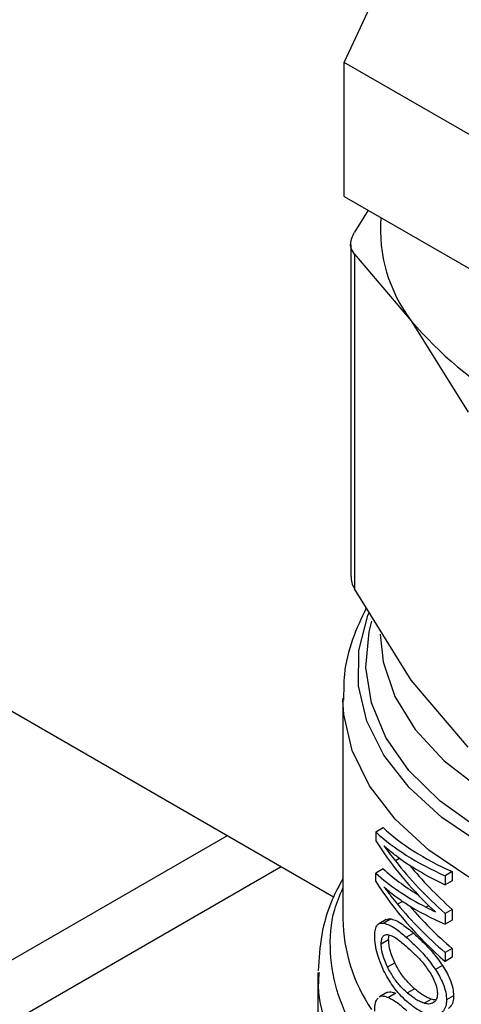
# Model space of a CAD drawing. Extents: x 0.4 to 10.6, y 0.4 to 8.1.
# Drawn here: x 3.9 to 4, y 5.4 to 5.5 of the extents above; entities that cross this region are included whole.
import ezdxf

# ---------------------------------------------------------------- set-up
doc = ezdxf.new("R2010")
doc.units = 0
doc.linetypes.add('SLD-SOLID', pattern=[0])
doc.layers.get('0').update_dxf_attribs({"linetype": 'CONTINUOUS'})

msp = doc.modelspace()

# ---------------------------------------------------------------- linework, layer by layer
at = {"color": 7, "linetype": 'SLD-SOLID'}
for p, q in [((3.96262157116801, 5.477581445737162), (3.971356297814895, 5.496400126681427)), ((3.98834121346733, 5.462733812278544), (3.96262157116801, 5.477581445737162)), ((3.962621571168011, 5.4669664151826), (3.96262157116801, 5.477581445737162)), ((3.962621571168011, 5.4669664151826), (3.988341213467328, 5.45211878172398)), ((3.964507107703831, 5.465877918109783), (3.963435951555509, 5.464152540087323)), ((3.963136264420887, 5.463172973347018), (3.963136264420883, 5.436892929719005)), ((3.963435951555476, 5.462413024076967), (3.963435951552812, 5.435913362983384)), ((3.963435951555476, 5.462413024076967), (3.967929223864625, 5.457126108330741)), ((3.967929223864625, 5.457126108330741), (3.972422495990997, 5.449888514625797)), ((3.893882134222381, 5.450721007173809), (3.961785375349185, 5.411521300460523)), ((3.967929223890638, 5.428675768982324), (3.963435951552812, 5.435913362983384)), ((3.97242249599358, 5.423388853524878), (3.967929223890638, 5.428675768982324)), ((3.962519035452749, 5.427243060990224), (3.962519035452747, 5.409796339490183)), ((3.965114710505451, 5.416664386764953), (3.965707984448007, 5.417006876521907)), ((3.965114710505451, 5.416664386764953), (3.965114710505418, 5.415958286886827)), ((3.86577897259834, 5.365802373694239), (3.953380216517503, 5.41637349537218)), ((3.96700392437645, 5.414571403046079), (3.966670330523405, 5.414378823413696)), ((3.86361374416385, 5.35964995432623), (3.957626331146558, 5.41392226557272)), ((3.965707984447961, 5.413748291835836), (3.965114710505379, 5.413405802078874)), ((3.97116038330803, 5.413522394619627), (3.970602273639102, 5.413200204765757)), ((3.97116038330803, 5.413522394619627), (3.971160383307991, 5.412807523443093)), ((3.965114710505392, 5.412734787826547), (3.965114710505379, 5.413405802078874)), ((3.970602273639102, 5.413200204765757), (3.970602273639063, 5.412485333589223)), ((3.971160383307991, 5.412807523443093), (3.970602273639063, 5.412485333589223)), ((3.971160383308023, 5.410540109849615), (3.970602273639096, 5.410217919995743)), ((3.971160383308023, 5.410540109849615), (3.971160383307984, 5.409693667084156)), ((3.965946030580675, 5.409729239583147), (3.965356317803594, 5.409388805643277)), ((3.966347371229537, 5.409778136660831), (3.96576247366478, 5.409440482483876)), ((3.970602273639096, 5.410217919995743), (3.970602273639056, 5.409371477230286)), ((3.971160383307984, 5.409693667084156), (3.970602273639056, 5.409371477230286)), ((3.965551344370722, 5.407806353329613), (3.966138763087713, 5.40814546293678)), ((3.966138763087713, 5.40814546293678), (3.966176060627383, 5.408509534757337)), ((3.967532327703604, 5.408326593412617), (3.968101900500771, 5.408655400789562)), ((3.971160383308024, 5.407443796399542), (3.970602273639096, 5.407121606545671)), ((3.971160383308024, 5.407443796399542), (3.971160383308068, 5.406742082344722)), ((3.970602273639096, 5.407121606545671), (3.970602273639141, 5.406419892490851)), ((3.971160383308068, 5.406742082344722), (3.970602273639141, 5.406419892490851)), ((3.966041126206603, 5.405976394418505), (3.966622966209107, 5.406312283502378)), ((3.97039747922124, 5.406099767612714), (3.96983776971539, 5.405776654192647)), ((3.960550531515739, 5.405548470469354), (3.960550531515738, 5.399211482727872)), ((3.967614738455603, 5.403929267422162), (3.968183796219094, 5.404257777476491)), ((3.965997594583669, 5.403955226505992), (3.965408425869623, 5.403615106647028)), ((3.966715800672514, 5.403898133898275), (3.966134926152053, 5.403562802175346)), ((3.968936559438071, 5.403111351427283), (3.96949911667581, 5.403436108807985)), ((3.971275483498304, 5.403696887890593), (3.970717556771766, 5.403374803647119))]:
    msp.add_line(p, q, dxfattribs=at)
at = {"color": 8, "linetype": 'SLD-SOLID'}
for p, q in [((3.967233124830582, 5.411168875777787), (3.966839784115867, 5.410941805016529)), ((3.96931891199282, 5.410824250313126), (3.969113428946468, 5.410705627476537))]:
    msp.add_line(p, q, dxfattribs=at)
at = {"color": 8, "linetype": 'SLD-SOLID', "flags": 128}
for points in [[(4.021719941852491, 5.415525457093514), (4.018026968447512, 5.413699005562259), (4.013921321434371, 5.412194546840175), (4.009486579946545, 5.411042707368342), (4.00481302253199, 5.410266935276774), (3.999995789342238, 5.409883023048117), (3.99513294535328, 5.409898786028232), (3.990323484045447, 5.410313903328301), (3.985665312181625, 5.411119924357195), (3.981253256707904, 5.412300440851138), (3.97717713435041, 5.413831420898641), (3.973519923205777, 5.41568169816092), (3.970356073546383, 5.417813606328672), (3.967749992227504, 5.42018374589952), (3.965754731549474, 5.422743867666717), (3.964410909265843, 5.425441854933866), (3.96374588172304, 5.42822278446056), (3.963773186964057, 5.431030044541175), (3.964492269132928, 5.433806487455937), (3.964562992361386, 5.433985302403471)], [(4.021398493361771, 5.416395168460941), (4.017704053103095, 5.414553317178703), (4.013584438866682, 5.413041625440944), (4.009127453077711, 5.411892312332531), (4.004428088650275, 5.411129873466991), (3.999586504378345, 5.410770558905033), (3.994705890224958, 5.410822026812721), (3.989890268007314, 5.411283180240959), (3.98524227435234, 5.412144190505056), (3.980860973175176, 5.413386706666075), (3.976839744303815, 5.414984246649239), (3.973264293250193, 5.416902761663377), (3.970210824545999, 5.419101361891792), (3.967744417575382, 5.421533187987717), (3.965917639520868, 5.424146409799931), (3.964769424985127, 5.426885331042454), (3.964324246167515, 5.429691576364178), (3.964591591281634, 5.432505335518136), (3.96481424585241, 5.433355114739415)], [(3.965471791358262, 5.432317274241985), (3.96569682396687, 5.430120618653534), (3.966622015568311, 5.427386837377085), (3.968242672313194, 5.424763193912896), (3.970522591407893, 5.422308296120519), (3.973410843227285, 5.420076982360036), (3.976842908998417, 5.418119096493721), (3.980742122043281, 5.416478374456521), (3.985021380385708, 5.415191467267534), (3.989585092465592, 5.414287122306812), (3.994331312496375, 5.413785541146392), (3.99915401776546, 5.413697928280561), (4.003945477006419, 5.414026240835965), (4.008598656937457, 5.414763144852635), (4.01300961320806, 5.41589217911254), (4.017079812344029, 5.417388122855983), (4.020718332822471, 5.419217559171709)], [(4.014129865694186, 5.409231468001701), (4.009540981044107, 5.40807321511635), (4.004713993982013, 5.407302243157242), (3.99974642224658, 5.406934127770442), (3.994738623753858, 5.406976305847665), (3.989791769105397, 5.407427925281652), (3.985005797678011, 5.408279862180964), (3.98047739858749, 5.409514905196398), (3.97629805731607, 5.411108103235174), (3.972552207466889, 5.413027269538138), (3.969315524984796, 5.415233631936318), (3.966653399304734, 5.41768261614994), (3.964619612314462, 5.420324746305236), (3.963255251820037, 5.423106644476242), (3.962587881464873, 5.425972109058234), (3.962519719739559, 5.427116290273051)]]:
    msp.add_lwpolyline(points, dxfattribs=at)
at = {"color": 7, "linetype": 'SLD-SOLID'}
for centre, radius, start, end in [((3.977456669390591, 5.464373177851322), 0.01197047346124536, 175.5963464475967, 217.2585023795073), ((3.990724431119053, 5.476437186883813), 0.02987539503764325, 220.2697768998754, 259.7356000029691)]:
    msp.add_arc(centre, radius, start, end, dxfattribs=at)
at = {"color": 8, "linetype": 'SLD-SOLID'}
msp.add_arc((3.975562002724194, 5.409967733694501), 0.01304409341095787, 180.7528871813528, 214.3582483802233, dxfattribs=at)
at = {"color": 7, "linetype": 'SLD-SOLID'}
for centre, major_axis, ratio, start_param, end_param in [((3.997755255925191, 5.42721726659491), (0.0359565410702416, 0.00467229532822877), 0.4703009076015464, 3.51741012828179, 3.797595247885148), ((3.997755255925191, 5.42721726659491), (0.03517060574630193, 0.00457016865438753), 0.4703009076015388, 3.509277804382006, 3.796065202482539), ((3.997755255925191, 5.422922155512726), (0.03572361080467878, -0.006934552234613811), 0.6690412865865263, 3.707595724572139, 3.922391197180318), ((3.997755255925191, 5.423702999636194), (0.03581297681027529, -0.005899912018973552), 0.6593305018522116, 3.727007804841264, 3.779596450067161), ((3.997755255925191, 5.423512320461114), (0.03571303289515715, -0.007045016215467825), 0.6700106490847115, 3.802810569057681, 3.990041143647742), ((3.997755255925191, 5.426457623276485), (0.03596757702801057, 0.004146573330316095), 0.4844164300415491, 3.621194587491416, 3.802842890963846), ((3.997755255925191, 5.424031927563401), (0.03516716266060538, 0.004735082145781), 0.4656672049629281, 3.50769634985561, 3.667068419775931), ((3.997755255925191, 5.423512320461114), (0.03493242015427889, -0.006891026789993759), 0.6700106490847328, 3.826388384976875, 3.988511098237353), ((3.997755255925191, 5.424031927563401), (0.03595302104408216, 0.004840894037306143), 0.4656672049629287, 3.515828673756336, 3.730624146324461), ((3.997755255925191, 5.419724275985541), (0.03573449512674554, -0.006818621957758175), 0.6680103171914926, 3.705228130538426, 3.98541325013495), ((3.997755255925191, 5.420465314813063), (0.03580921936426051, -0.005947851155532647), 0.6598064229159423, 3.789793420570367, 3.967788694134367), ((3.997755255925191, 5.423408112147094), (0.035951850795926, 0.004897204492968044), 0.4641082442455575, 3.655762029522242, 3.795496794105389), ((3.997755255925191, 5.420465314813063), (0.03502650418689957, -0.005817843480002693), 0.6598064229159287, 3.806481958250818, 3.966258648723624), ((3.997755255925191, 5.42401164197605), (0.03595551221459203, 0.004721471385652265), 0.4689546580724319, 3.731739162599591, 3.764019836703299)]:
    msp.add_ellipse(centre, major_axis=major_axis, ratio=ratio, start_param=start_param, end_param=end_param, dxfattribs=at)
for points, knots in [([(3.963435951555476, 5.462413024076967), (3.963317092008675, 5.462581314208629), (3.963079268728614, 5.462918041986843), (3.963150282727124, 5.463563698833561), (3.963358281678584, 5.463992441318526), (3.963435951555509, 5.464152540087323)], [0, 0, 0, 0, 0.3850076531602942, 0.7703527851760212, 1, 1, 1, 1]), ([(3.963174261862608, 5.436894281107612), (3.963173768394138, 5.436730998450765), (3.963172856463551, 5.436429251817677), (3.963353197545034, 5.436075630811056), (3.963435951552812, 5.435913362983384)], [0, 0, 0, 0, 0.541125033202075, 1, 1, 1, 1]), ([(3.964372007776262, 5.43440559884221), (3.963979399482444, 5.43357641468281), (3.963175669576599, 5.431878946450849), (3.962573833271396, 5.42939583368787), (3.962578401213445, 5.42777402143293), (3.962580329793287, 5.42708929417754)], [0, 0, 0, 0, 0.3555796071197478, 0.7279264565979228, 1, 1, 1, 1]), ([(3.966772440602493, 5.414739314052702), (3.966684256781903, 5.41480538977785), (3.966463718791238, 5.414970637864842), (3.966122575510515, 5.415246407371765), (3.965878457251312, 5.415464410520295), (3.965756359531734, 5.415573446556285)], [0, 0, 0, 0, 0.2498295956327948, 0.6247962116096032, 1, 1, 1, 1]), ([(3.962519035452747, 5.412994267710832), (3.962220235168182, 5.412432179988254), (3.961459149015054, 5.411000463873521), (3.960743957839781, 5.408536075250975), (3.960619872822536, 5.406633651097922), (3.960557806070957, 5.405682067337628)], [0, 0, 0, 0, 0.2441710551678899, 0.6219378584381641, 1, 1, 1, 1]), ([(3.967569730374081, 5.410937958248931), (3.967250827415176, 5.411146696238246), (3.966771889708051, 5.411460185000897), (3.966179364869038, 5.411937172446387), (3.965897412137537, 5.412194766596032), (3.965756359531718, 5.412323633324359)], [0, 0, 0, 0, 0.498951940839486, 0.7493404869361617, 1, 1, 1, 1]), ([(3.965756359531718, 5.412323633324359), (3.96584871078207, 5.412201447705905), (3.966033412197814, 5.411957077904455), (3.966390626957165, 5.411495719629912), (3.966665407112083, 5.411156852174885), (3.966839784115867, 5.410941805016529)], [0, 0, 0, 0, 0.2676132264222944, 0.5352233088801375, 1, 1, 1, 1]), ([(3.969833505185687, 5.410345200941108), (3.969765883831108, 5.410405684872019), (3.969630640923203, 5.410526652911613), (3.969389468527055, 5.410751489211262), (3.969218918398665, 5.410920961522517), (3.969113428947639, 5.411025784317122)], [0, 0, 0, 0, 0.2761356328192105, 0.5522720772369916, 1, 1, 1, 1]), ([(3.965964768304577, 5.409695813331831), (3.966024655893699, 5.409737455132681), (3.966135335110252, 5.409814414014503), (3.966280673989917, 5.409789547921134), (3.966347371229537, 5.409778136660831)], [0, 0, 0, 0, 0.541091552559896, 1, 1, 1, 1]), ([(3.966347371229537, 5.409778136660831), (3.966486596624032, 5.409738546799101), (3.966764939944502, 5.409659397635179), (3.96734359929455, 5.409304675713225), (3.967810989595695, 5.408904485393591), (3.968101900500771, 5.408655400789562)], [0, 0, 0, 0, 0.2742454554363976, 0.548279219945295, 1, 1, 1, 1]), ([(3.965039486611563, 5.408416366042353), (3.965048611165456, 5.408606623338023), (3.965066874343179, 5.408987431303494), (3.965248815733544, 5.409361148640423), (3.965498364665623, 5.409469992126224), (3.965697036516604, 5.409447793960747), (3.96576247366478, 5.409440482483876)], [0, 0, 0, 0, 0.2475154744624107, 0.4954126143786243, 0.8338025273433037, 1, 1, 1, 1]), ([(3.96576247366478, 5.409440482483876), (3.965903517460786, 5.409401690034533), (3.966185494773698, 5.409324135466823), (3.966769791366615, 5.408972016126471), (3.967240020287822, 5.408574006993351), (3.967532327703604, 5.408326593412617)], [0, 0, 0, 0, 0.2746623020773824, 0.5491098516326924, 0.9999999999999999, 0.9999999999999999, 0.9999999999999999, 0.9999999999999999]), ([(3.965743561527222, 5.405711384040675), (3.965587201461925, 5.406068769749547), (3.965331921352111, 5.40665225289682), (3.965104619316975, 5.407563189036996), (3.96504290099048, 5.408105162157173), (3.965040022840568, 5.408367491399715), (3.965039486611563, 5.408416366042353)], [0, 0, 0, 0, 0.4142718936807755, 0.6763579582250329, 0.9397021506974169, 1, 1, 1, 1]), ([(3.965551344370722, 5.407806353329613), (3.965558536475005, 5.407937009716321), (3.96557291701312, 5.408198255809958), (3.965711989878992, 5.408465464431588), (3.96588260483542, 5.408542090991475), (3.96600916676062, 5.408544640888479), (3.966035112939439, 5.408545163637194)], [0, 0, 0, 0, 0.258042703309372, 0.5159537159195929, 0.9007667477871872, 1, 1, 1, 1]), ([(3.966035112939439, 5.408545163637194), (3.966154103691405, 5.408522358398136), (3.966391615201442, 5.408476837996963), (3.966888797676967, 5.408159366806085), (3.967278880484583, 5.407824974277809), (3.967521125372257, 5.407617313548164)], [0, 0, 0, 0, 0.2756216296006268, 0.550154599113457, 1, 1, 1, 1]), ([(3.966622966209107, 5.406312283502378), (3.966549593766657, 5.406477912474237), (3.966402467352505, 5.406810031671797), (3.966237355591534, 5.407339723877566), (3.966149805771422, 5.407805025696958), (3.966141937633954, 5.408047594176941), (3.966138763087713, 5.40814546293678)], [0, 0, 0, 0, 0.2843150561065703, 0.5701085216418159, 0.8265522962628584, 1, 1, 1, 1]), ([(3.967532327703604, 5.408326593412617), (3.967764271946241, 5.408115249845523), (3.968247824259585, 5.407674645372584), (3.969046671894484, 5.406871686909736), (3.969569918957853, 5.406147411556715), (3.96983776971539, 5.405776654192647)], [0, 0, 0, 0, 0.3103223192463899, 0.6469532230989646, 1, 1, 1, 1]), ([(3.968101900500771, 5.408655400789562), (3.968332257934482, 5.408443467278165), (3.968812690817898, 5.408001459280711), (3.969608156966907, 5.407196688070327), (3.970130224553851, 5.406471171194005), (3.97039747922124, 5.406099767612714)], [0, 0, 0, 0, 0.3101543204513876, 0.6468570693738597, 1, 1, 1, 1]), ([(3.966041126206603, 5.405976394418505), (3.965966852899106, 5.406141817478237), (3.965817918969473, 5.406473526232945), (3.965650705757187, 5.40700295453762), (3.965562416023602, 5.407467192909382), (3.965554516593209, 5.407709177928306), (3.965551344370722, 5.407806353329613)], [0, 0, 0, 0, 0.2845437389663906, 0.5705712943860016, 0.8275516931336232, 1, 1, 1, 1]), ([(3.967521125372257, 5.407617313548164), (3.967714257665225, 5.407441547352578), (3.968104877080761, 5.407086051710002), (3.968736755743219, 5.406464877445412), (3.969144968058334, 5.405907392067515), (3.969353256815785, 5.405622937306207)], [0, 0, 0, 0, 0.3238465384500241, 0.6549953072513447, 1, 1, 1, 1]), ([(3.967599720659857, 5.403223266324817), (3.967402212956747, 5.403409614767831), (3.967007037130518, 5.403782463010078), (3.966364868553837, 5.404564701882205), (3.965975000989221, 5.405284240148087), (3.965743561527222, 5.405711384040675)], [0, 0, 0, 0, 0.2887796994180022, 0.5777939519242197, 1, 1, 1, 1]), ([(3.967614738455603, 5.403929267422162), (3.967437739287495, 5.404095151521342), (3.967067443441109, 5.404442193790322), (3.966525829215308, 5.40508825335212), (3.966204844385974, 5.405676406929667), (3.966041126206603, 5.405976394418505)], [0, 0, 0, 0, 0.309697849377926, 0.6479116737379933, 1, 1, 1, 1]), ([(3.968183796219094, 5.404257777476491), (3.9680081329695, 5.40442414390322), (3.9676402407937, 5.404772565709435), (3.967103028742218, 5.405421029507356), (3.966785112713087, 5.406011252471036), (3.966622966209107, 5.406312283502378)], [0, 0, 0, 0, 0.309271361380311, 0.6477081251396496, 1, 1, 1, 1]), ([(3.96983776971539, 5.405776654192647), (3.970049503442402, 5.405423043113824), (3.970394073572944, 5.404847585357), (3.970678687776685, 5.403987376377855), (3.970705135030042, 5.40357056945564), (3.970717556771766, 5.403374803647119)], [0, 0, 0, 0, 0.4580828117443129, 0.7454724217476278, 1, 1, 1, 1]), ([(3.97039747922124, 5.406099767612714), (3.970608702851327, 5.405745920395662), (3.970952432686765, 5.405170095400905), (3.971236657852939, 5.40430960073438), (3.971263073996948, 5.403892723936436), (3.971275483498304, 5.403696887890593)], [0, 0, 0, 0, 0.4580598563125151, 0.7454129964853718, 1, 1, 1, 1]), ([(3.969353256815785, 5.405622937306207), (3.96944855622702, 5.405467023461258), (3.96963964655074, 5.405154391654642), (3.969864571455564, 5.404641438355934), (3.969978591533956, 5.404193175878318), (3.969988262721995, 5.403951877111849), (3.969991889536489, 5.403861387105832)], [0, 0, 0, 0, 0.2819382550061892, 0.5653305903979987, 0.8369936238539423, 1, 1, 1, 1]), ([(3.96949911667581, 5.403436108807985), (3.969378338018196, 5.403482621391047), (3.969136825570153, 5.403575629278547), (3.968692296110081, 5.403836696337667), (3.968379679274402, 5.404095569654095), (3.968183796219094, 5.404257777476491)], [0, 0, 0, 0, 0.2719580663826209, 0.5438151050345084, 1, 1, 1, 1]), ([(3.965039486611563, 5.402482497143622), (3.965042831124449, 5.402608197945797), (3.965051969553229, 5.402951658374077), (3.965141856547813, 5.40332254840573), (3.965259967810117, 5.403474681208803), (3.965306122526143, 5.403534130631212)], [0, 0, 0, 0, 0.2601763853871057, 0.7108967580643024, 1, 1, 1, 1]), ([(3.965415587358749, 5.40360293585917), (3.965442705318828, 5.403622294630707), (3.965532430875576, 5.403686347256679), (3.965767253479369, 5.40369064007366), (3.965995437124239, 5.40361130179329), (3.966134926152053, 5.403562802175346)], [0, 0, 0, 0, 0.1441005054568234, 0.4767872672593162, 0.9999999999999999, 0.9999999999999999, 0.9999999999999999, 0.9999999999999999]), ([(3.966004734710641, 5.403943094105441), (3.966031408604819, 5.403962191218876), (3.966119776906853, 5.404025458302292), (3.966351652242683, 5.404028292833325), (3.966577525002507, 5.403947558288103), (3.966715800672514, 5.403898133898275)], [0, 0, 0, 0, 0.1435967894966823, 0.4757237312703679, 1, 1, 1, 1]), ([(3.966134926152053, 5.403562802175346), (3.966257775372942, 5.403500936360517), (3.966503359600348, 5.403377262248238), (3.966981381653688, 5.403032376230419), (3.967350725552582, 5.402714473700655), (3.967577222280088, 5.402519522916648)], [0, 0, 0, 0, 0.27908140457966, 0.5579033438738755, 1, 1, 1, 1]), ([(3.968936559438071, 5.403111351427283), (3.968815243599299, 5.403157609993738), (3.968572656994013, 5.403250109940284), (3.968126075649219, 5.403510004264912), (3.967811646291573, 5.403767815835955), (3.967614738455603, 5.403929267422162)], [0, 0, 0, 0, 0.2721450959504683, 0.5441890823126566, 1, 1, 1, 1]), ([(3.969868270778275, 5.403372039115268), (3.969866845363747, 5.403371839072), (3.969753039393062, 5.403355867494667), (3.969625277931231, 5.403396240989404), (3.96949911667581, 5.403436108807985)], [0, 0, 0, 0, 0.01252495382785787, 0.9999999999999999, 0.9999999999999999, 0.9999999999999999, 0.9999999999999999]), ([(3.969991889536489, 5.403861387105832), (3.969986795107541, 5.403770668956953), (3.969974158560922, 5.403545645872122), (3.969865100756715, 5.40330774340808), (3.969746930002898, 5.403207934086404), (3.969697516304087, 5.403166198313376)], [0, 0, 0, 0, 0.2821327990766124, 0.6998201965640141, 1, 1, 1, 1]), ([(3.970717556771766, 5.403374803647119), (3.97071143555, 5.403251218001252), (3.970695592176166, 5.402931344998308), (3.970550622416357, 5.402583777308631), (3.970385654906193, 5.402429941766227), (3.970320048609192, 5.402368762566309)], [0, 0, 0, 0, 0.2749538570741896, 0.7116547825337941, 1, 1, 1, 1]), ([(3.971275483498304, 5.403696887890593), (3.971269371742423, 5.403573307557163), (3.971253553742053, 5.403253465960339), (3.971108810551603, 5.402906018254077), (3.970944160458317, 5.402752364741218), (3.970878668873759, 5.402691247180765)], [0, 0, 0, 0, 0.2749486279101668, 0.7116019657399697, 0.9999999999999999, 0.9999999999999999, 0.9999999999999999, 0.9999999999999999]), ([(3.969208167842374, 5.402253153283077), (3.969054400272545, 5.40230589206985), (3.968746986492693, 5.402411328019734), (3.96820180278264, 5.402728045662395), (3.967827002573796, 5.403036323886705), (3.967599720659857, 5.403223266324817)], [0, 0, 0, 0, 0.2825898109690609, 0.5649565902223042, 1, 1, 1, 1]), ([(3.969697516304087, 5.403166198313376), (3.969637114951918, 5.403132157292066), (3.969516347559656, 5.40306409515064), (3.969261178114746, 5.403031076917559), (3.969060613743024, 5.40308067420744), (3.968936559438071, 5.403111351427283)], [0, 0, 0, 0, 0.2762523279931197, 0.5523431522679333, 0.9999999999999999, 0.9999999999999999, 0.9999999999999999, 0.9999999999999999])]:
    msp.add_open_spline(points, degree=3, knots=knots, dxfattribs=at)
at = {"color": 8, "linetype": 'SLD-SOLID'}
for points, knots in [([(4.006473652680556, 5.387375184500263), (4.004546623844326, 5.387154192815772), (4.000692565947641, 5.386712209421079), (3.994772450800554, 5.386745127773217), (3.988947476166121, 5.387291290748983), (3.983350280089636, 5.388385008232509), (3.978134055233116, 5.389984391526332), (3.973434734581458, 5.392050782719829), (3.969376927352281, 5.394528726502017), (3.966066330889672, 5.397353296545915), (3.963594636177647, 5.400449397068922), (3.962010645036448, 5.403737518832604), (3.961417153336965, 5.407123140679063), (3.961571725445161, 5.409985165763372), (3.96228026143866, 5.411644805586877), (3.962519035452747, 5.41220409808046)], [0, 0, 0, 0, 0.07994694364214515, 0.1598938965867667, 0.2398408588337591, 0.3197878303831059, 0.3997348112347872, 0.4796818013887886, 0.5596288008450927, 0.6395758096036815, 0.7195228276645399, 0.7994698550276487, 0.8794168916929902, 0.95936393766055, 1, 1, 1, 1]), ([(4.0095634219542, 5.385176281929842), (4.007562248438528, 5.3848508851515), (4.00355990140719, 5.384200091594819), (3.99730550055002, 5.38397361284841), (3.991087388810395, 5.384309613703404), (3.98504947260094, 5.38525056119745), (3.979368577438757, 5.386756237989419), (3.974201950615331, 5.388788244108006), (3.969692858575015, 5.391288759636583), (3.965974145812792, 5.394188031343096), (3.963124256550814, 5.397405158528597), (3.961318522769973, 5.40084914838333), (3.960496429382597, 5.403603732558914), (3.960630262932074, 5.405171272717388), (3.960661886769816, 5.405541670392857)], [0, 0, 0, 0, 0.0884220089218717, 0.176844017843483, 0.2652660267650934, 0.3536880356867046, 0.4421100446083157, 0.530532053529927, 0.6189540624515373, 0.7073760713731496, 0.7957980802947593, 0.8842200892163713, 0.9726420981379829, 1, 1, 1, 1])]:
    msp.add_open_spline(points, degree=3, knots=knots, dxfattribs=at)

doc.saveas('drawing.dxf')
